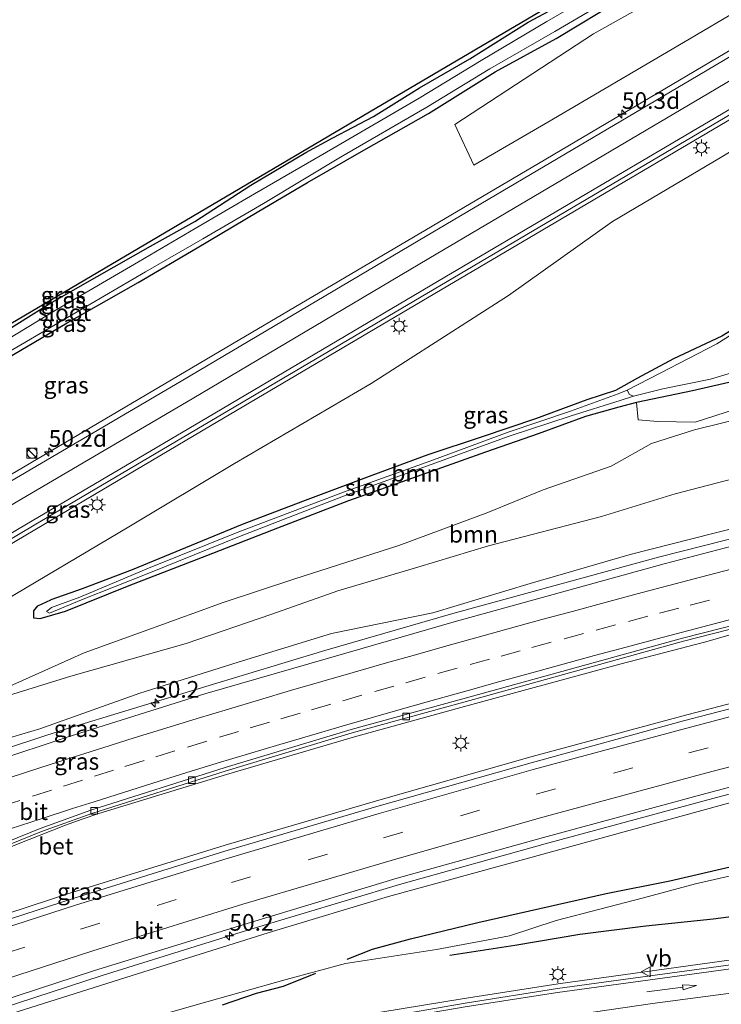
# Model space of a CAD drawing. Units: metres. Extents: x 129992 to 140008, y 437500 to 443752.
# Drawn here: x 130122 to 130227, y 440718 to 440866 of the extents above; entities that cross this region are included whole.
import ezdxf
from ezdxf.enums import TextEntityAlignment as Align

# ---------------------------------------------------------------- set-up
doc = ezdxf.new("R2010")
doc.units = ezdxf.units.M
doc.linetypes.add('VW-3-9_STREEP', pattern=[12, 3, -9])
doc.layers.get('0').update_dxf_attribs({"lineweight": 25})
for name, color, linetype, lineweight in [('B-ME-AM-KILOMETR-S-B1', 7, 'Continuous', 18), ('B-ME-BV-GELEIDECONSTRUCTIE-GELEIDERAIL-L-B1', 213, 'BV-GELEIDERAIL', 18), ('B-ME-GR-BOOM-GV-B6', 93, 'Continuous', 18), ('B-ME-GW-KRUINLIJN-L-B1', 93, 'Continuous', 18), ('B-ME-GW-TEENLIJN-L-B1', 93, 'Continuous', 18), ('B-ME-IE-GRASLAND-GV-B6', 93, 'Continuous', 18), ('B-ME-IE-INRICHTINGSELEMENT-S-B1', 253, 'Continuous', 18), ('B-ME-IE-MEUBILAIR_WEGMEUBILAIR-LICHTMAST-S-B1', 8, 'Continuous', 18), ('B-ME-OG-WATER-GV-B6', 153, 'Continuous', 18), ('B-ME-VH-VERH_SOORT-BETON-OVERIG-GV-B6', 8, 'IE-TERREINAFSCHEIDING-NATUURLIJK-HOUTWAL', 18), ('B-ME-VH-VERH_SOORT-BITUMEN-GV-B6', 8, 'IE-TERREINAFSCHEIDING-NATUURLIJK-HOUTWAL', 18), ('B-ME-VV-KOLK-S-B1', 8, 'Continuous', 18), ('B-ME-VW-MARKERING-39STREEP-015-L-B1', 255, 'VW-3-9_STREEP', 18), ('B-ME-VW-MARKERING-PIJLRD750-S-B1', 7, 'Continuous', 18), ('B-ME-VW-MARKERING-STREEP-015-L-B1', 7, 'Continuous', 18), ('B-ME-VW-MEUBILAIR_WEGMEUBILAIR-VERKEERSBORD-S-B1', 8, 'Continuous', 18)]:
    doc.layers.add(name, color=color, linetype=linetype, lineweight=lineweight)
for name, color, linetype in [('B-ME-GR-BOMENRIJ-L-B1', 10, 'Continuous'), ('B-ME-GW-INSTEEKWATERGANG-L-B1', 10, 'Continuous'), ('B-ME-KG-KADASTRAAL-OPNAMEDTMGRENS-L-B1', 10, 'Continuous')]:
    doc.layers.add(name, color=color, linetype=linetype)
doc.styles.add('NLCS-ISO', font='NLCS-ISO.TTF')
doc.linetypes.add('BV-GELEIDERAIL', pattern='A,10,-3,[108,NLCS.SHX,S=1,R=0,X=0,Y=0],-3', length=16)
doc.linetypes.add('IE-TERREINAFSCHEIDING-NATUURLIJK-HOUTWAL', pattern='A,7,-1.5,[67,NLCS.SHX,S=0.75,R=45,X=0,Y=0],-1.5,7,-1.5,[70,NLCS.SHX,S=0.75,R=0,X=0,Y=0],-1.5', length=20)

# ---------------------------------------------------------------- blocks, each defined once
blk = doc.blocks.new('hecto')
for p, q in [((0, 0.625), (-0.625, 0)), ((0, -0.625), (0, 0.625)), ((-0.625, 0), (0.625, 0)), ((0.625, 0), (0, -0.625))]:
    blk.add_line(p, q)
blk = doc.blocks.new('pijl')
for p, q in [((0, 0, 0.1), (5.45, 0, 0.1)), ((7.5, 0, 0.1), (5.45, 0.375, 0.1)), ((5.45, 0.375, 0.1), (5.45, -0.375, 0.1)), ((5.45, -0.375, 0.1), (7.5, 0, 0.1))]:
    blk.add_line(p, q)
blk = doc.blocks.new('kast')
blk.add_line((-0.75, -0.75), (0.75, 0.75))
blk.add_lwpolyline([(-0.75, 0.75), (0.75, 0.75), (0.75, -0.75), (-0.75, -0.75)], close=True)
blk = doc.blocks.new('dtb')
blk.add_circle((0, 0), 0.75)
blk = doc.blocks.new('lantaarnpaal')
for p, q in [((-0.75, 0), (-1.25, 0)), ((-0.88, 0.88), (-0.53, 0.53)), ((0, 0.75), (0, 1.25)), ((0.53, 0.53), (0.88, 0.88)), ((0.75, 0), (1.25, 0)), ((-0.53, -0.53), (-0.88, -0.88)), ((0, -0.75), (0, -1.25)), ((0.53, -0.53), (0.88, -0.88))]:
    blk.add_line(p, q)
blk.add_circle((0, 0), 0.75)
blk = doc.blocks.new('kolk')
blk.add_lwpolyline([(-0.5, -0.5), (0.5, -0.5), (0.5, 0.5), (-0.5, 0.5)], close=True)
blk = doc.blocks.new('verkeersbord')
for p, q in [((0, 0.75), (-0.75, -0.625)), ((0.75, -0.625), (0, 0.75)), ((-0.75, -0.625), (0.75, -0.625))]:
    blk.add_line(p, q)

msp = doc.modelspace()

# ---------------------------------------------------------------- linework, layer by layer
at = {"layer": 'B-ME-BV-GELEIDECONSTRUCTIE-GELEIDERAIL-L-B1'}
for points in [[(130000, 440727.8, 3.154), (130030.769, 440745.029, 2.862), (130057.233, 440760.46, 2.423), (130087.054, 440778.083, 2.049), (130120.242, 440797.679, 1.805), (130153.536, 440817.352, 1.785), (130199.396, 440844.439, 1.73), (130246.364, 440872.231, 1.733), (130257.104, 440878.652, 1.728)], [(130000, 440717.267, 3.407), (130001.199, 440717.918, 3.408), (130022.773, 440730.104, 3.246), (130058.518, 440750.832, 2.706), (130081.468, 440764.321, 2.334), (130123.89, 440789.431, 2.063), (130150.237, 440805.041, 1.97), (130185.822, 440826.056, 1.961), (130229.429, 440851.766, 1.926), (130257.496, 440868.363, 1.962)], [(130000, 440713.172, 3.899), (130014.066, 440718.968, 4.032), (130039.654, 440728.972, 4.332), (130057.173, 440735.452, 4.509), (130083.489, 440744.716, 4.863), (130106.318, 440752.259, 5.283), (130127.809, 440759.344, 5.52), (130149.505, 440765.923, 5.85), (130167.361, 440771.354, 6.094), (130186.569, 440776.877, 6.465), (130217.411, 440785.363, 6.903), (130240.638, 440791.272, 7.144), (130260.245, 440796.078, 7.212)], [(130000, 440695.25, 3.621), (130019.216, 440702.924, 3.793), (130045.317, 440712.949, 4.114), (130065.371, 440720.194, 4.354), (130081.754, 440725.784, 4.491), (130085.473, 440727.184, 4.479), (130087.964, 440728.13, 4.534), (130091.64, 440729.712, 4.608), (130107.527, 440736.639, 4.893), (130121.122, 440742.224, 5.116), (130128.483, 440745.131, 5.247), (130130.978, 440746.004, 5.271), (130133.472, 440746.877, 5.332), (130152.63, 440752.729, 5.659), (130171.798, 440758.36, 6.009), (130187.208, 440762.627, 6.207), (130211.614, 440769.281, 6.555), (130224.494, 440772.636, 6.751), (130233.482, 440775.244, 6.955), (130243.749, 440777.942, 7.102), (130260.779, 440782.055, 7.249)], [(130000, 440688.707, 3.669), (130016.705, 440695.309, 3.868), (130050.365, 440707.883, 4.294), (130072.808, 440716.177, 4.42), (130076.637, 440717.582, 4.438), (130106.663, 440727.586, 4.9), (130129.44, 440735.044, 5.235), (130152.402, 440742.144, 5.637), (130175.459, 440748.895, 5.949), (130198.485, 440755.447, 6.385), (130221.672, 440761.667, 6.723), (130244.912, 440767.756, 6.972), (130261.17, 440771.764, 7.104)], [(130010.793, 440678.612, 3.415), (130015.942, 440680.915, 3.444), (130029.618, 440686.32, 3.553), (130056.997, 440696.471, 3.936), (130078.405, 440703.808, 4.096), (130111.128, 440715.097, 4.507), (130133.96, 440722.567, 4.864), (130155.611, 440729.328, 5.191), (130178.578, 440736.216, 5.53), (130200.403, 440742.324, 5.958), (130226.116, 440749.289, 6.238), (130247.993, 440755.033, 6.601), (130261.685, 440758.238, 6.718)], [(130011.492, 440676.77, 3.267), (130013.413, 440677.326, 3.042), (130029.995, 440682.521, 2.908), (130045.278, 440687.121, 2.809), (130061.631, 440691.537, 2.79), (130078.4, 440696.013, 2.59), (130099.072, 440701.153, 2.436), (130117.267, 440705.461, 2.277), (130142.024, 440710.736, 2.08), (130159.012, 440714.077, 1.972), (130176.087, 440717.092, 1.911), (130187.96, 440719.086, 1.879), (130202.353, 440721.33, 1.836), (130230.139, 440725.19, 1.72), (130251.344, 440727.642, 1.737), (130262.803, 440728.848, 1.707)]]:
    msp.add_polyline3d(points, dxfattribs=at)
at = {"layer": 'B-ME-GR-BOMENRIJ-L-B1'}
for points in [[(130170.711, 440725.039, 1.915), (130174.501, 440726.515, 1.959), (130180.194, 440728.07, 2.127), (130190.324, 440730.542, 2.151), (130199.627, 440732.613, 1.93), (130209.581, 440734.894, 1.774), (130219.111, 440736.79, 1.684), (130229.646, 440739.205, 1.639), (130239.021, 440741.316, 1.572), (130248.247, 440743.457, 1.758), (130254.211, 440744.693, 1.966), (130262.136, 440746.377, 1.983)], [(130186.125, 440725.638, 1.407), (130195.857, 440727.103, 1.243), (130205.617, 440728.752, 1.171), (130215.504, 440730.004, 1.129), (130225.617, 440731.081, 1.096), (130240.172, 440732.965, 0.949), (130250.137, 440734.11, 0.922), (130262.576, 440734.807, 0.908)], [(130151.997, 440718.179, 1.591), (130157.134, 440719.894, 1.551), (130161.16, 440720.977, 1.618), (130166.03, 440722.938, 1.735)]]:
    msp.add_polyline3d(points, dxfattribs=at)
at = {"layer": 'B-ME-GR-BOOM-GV-B6'}
for points in [[(130256.908, 440883.807, 0.407), (130241.768, 440874.785, 0.356), (130221.184, 440862.603, 0.474), (130200.811, 440850.614, 0.572), (130189.708, 440844.179, 0.479), (130186.889, 440850.297, 0.377), (130207.672, 440863.88, 0.322), (130248.964, 440887.037, 0.396), (130256.605, 440891.771, 0.342), (130256.908, 440883.807, 0.407)], [(130117.606, 440777.831, 1.156), (130138.226, 440790.05, 1.162), (130153.83, 440799.386, 1.127), (130174.31, 440811.416, 1.079), (130194.925, 440824.625, 1.145), (130210.53, 440835.721, 1.171), (130226.926, 440845.419, 1.123)], [(130226.894, 440818.499, 0.07), (130219.664, 440815.084, 0.095), (130214.283, 440812.185, 0.2), (130210.947, 440810.36, 0.248), (130206.64, 440808.972, 0.26), (130198.947, 440806.124, 0.308), (130190.954, 440803.411, 0.302), (130182.815, 440800.691, 0.581), (130174.434, 440797.595, 0.653), (130163.996, 440793.717, 0.683), (130154.97, 440790.264, 0.781), (130147.327, 440787.089, 0.766), (130138.493, 440783.424, 0.794), (130130.982, 440780.583, 0.935), (130126.282, 440778.959, 1.076), (130124.303, 440778.034, 1.07), (130123.747, 440777.278, 1.039), (130123.718, 440776.213, 0.959), (130124.604, 440776.066, 0.967), (130128.444, 440777.215, 0.968), (130137.969, 440781.018, 0.919), (130149.628, 440785.533, 0.775), (130160.275, 440789.676, 0.742), (130170.923, 440793.82, 0.611), (130180.502, 440797.185, 0.559), (130191.453, 440801.084, 0.494), (130199.37, 440803.868, 0.457), (130206.488, 440806.436, 0.422), (130211.454, 440807.851, 0.433), (130214.103, 440808.547, 0.442), (130214.343, 440805.972, 0.663), (130217.307, 440805.697, 0.885), (130222.904, 440805.618, 0.909), (130235.178, 440809.533, 0.909)], [(130119.12, 440765.513, 1.683), (130131.252, 440771.001, 1.474), (130141.37, 440774.645, 1.33), (130152.138, 440778.537, 1.266), (130162.702, 440782.053, 1.215), (130178.446, 440787.104, 1.087), (130191.811, 440792.056, 0.966), (130200.106, 440795.442, 0.877), (130210.308, 440799.021, 0.922), (130216.365, 440802.425, 0.752), (130222.81, 440804.451, 0.892), (130231.122, 440806.517, 0.865), (130240.627, 440809.037, 0.947), (130252.126, 440812.078, 0.991), (130259.545, 440814.475, 0.994), (130259.899, 440805.182, 3.358)], [(130259.545, 440814.475, 0.994), (130252.126, 440812.078, 0.991), (130240.627, 440809.037, 0.947), (130231.122, 440806.517, 0.865), (130222.81, 440804.451, 0.892), (130216.365, 440802.425, 0.752), (130210.308, 440799.021, 0.922), (130200.106, 440795.442, 0.877), (130191.811, 440792.056, 0.966), (130178.446, 440787.104, 1.087), (130162.702, 440782.053, 1.215), (130152.138, 440778.537, 1.266), (130141.37, 440774.645, 1.33), (130131.252, 440771.001, 1.474), (130119.12, 440765.513, 1.683)], [(130259.899, 440805.182, 3.358), (130249.904, 440802.631, 3.403), (130219.933, 440794.866, 2.892), (130208.889, 440791.44, 2.844), (130191.908, 440787.036, 2.616), (130181.294, 440783.847, 2.53), (130169.34, 440780.273, 2.371), (130159.399, 440776.783, 2.524), (130146.561, 440772.403, 2.358), (130129.27, 440767.508, 2.25), (130117.754, 440763.953, 1.93)]]:
    msp.add_polyline3d(points, dxfattribs=at)
at = {"layer": 'B-ME-GW-INSTEEKWATERGANG-L-B1'}
for points in [[(130000, 440744.333, 0.143), (130004.659, 440747.092, 0.145), (130019.003, 440755.85, 0.051), (130031.201, 440763.308, 0.031), (130047.877, 440772.431, 0.066), (130059.976, 440779.629, 0.084), (130071.197, 440786.755, -0.048), (130081.309, 440793.211, -0.054), (130093.241, 440800.292, -0.069), (130107.733, 440808.75, -0.113), (130119.836, 440815.239, -0.047), (130128.712, 440820.532, 0.033), (130139.367, 440826.57, 0.103), (130148.222, 440831.788, 0.096), (130157.207, 440837.122, 0.108), (130164.785, 440841.591, 0.096), (130173.228, 440846.426, 0.115), (130182.915, 440851.935, 0.169), (130192.914, 440858.166, 0.135), (130202.058, 440863.201, 0.217), (130212.017, 440869.211, 0.181), (130224.897, 440877.028, 0.133), (130246.585, 440889.694, 0.057), (130256.467, 440895.405, 0.105)], [(130118.342, 440818.537, 0.196), (130126.123, 440823.417, 0.217), (130133.217, 440827.463, 0.244), (130141.244, 440832.024, 0.204), (130147.887, 440835.733, 0.274), (130156.245, 440841.163, 0.199), (130164.539, 440846.052, 0.238), (130168.579, 440848.273, 0.214), (130174.644, 440851.494, 0.205), (130181.545, 440855.763, 0.315), (130189.14, 440860.135, 0.268), (130197.874, 440865.617, 0.268), (130206.195, 440870.154, 0.303)], [(130258.677, 440837.304, 0.203), (130248.391, 440831.672, 0.206), (130245.688, 440830.533, 0.206), (130242.255, 440829.292, 0.161), (130238.46, 440826.164, 0.103), (130234.584, 440823.217, 0.091), (130226.894, 440818.499, 0.07), (130219.664, 440815.084, 0.095), (130214.283, 440812.185, 0.2), (130210.947, 440810.36, 0.248), (130206.64, 440808.972, 0.26), (130198.947, 440806.124, 0.308), (130190.954, 440803.411, 0.302), (130182.815, 440800.691, 0.581), (130174.434, 440797.595, 0.653), (130163.996, 440793.717, 0.683), (130154.97, 440790.264, 0.781), (130147.327, 440787.089, 0.766), (130138.493, 440783.424, 0.794), (130130.982, 440780.583, 0.935), (130126.282, 440778.959, 1.076)], [(130259.294, 440821.073, 0.517), (130253.379, 440819.225, 0.661), (130242.809, 440815.855, 0.703), (130232.092, 440812.516, 0.622), (130222.537, 440810.325, 0.545), (130214.103, 440808.547, 0.442)], [(130214.103, 440808.547, 0.442), (130211.454, 440807.851, 0.433), (130206.488, 440806.436, 0.422), (130199.37, 440803.868, 0.457), (130191.453, 440801.084, 0.494), (130180.502, 440797.185, 0.559), (130170.923, 440793.82, 0.611), (130160.275, 440789.676, 0.742), (130149.628, 440785.533, 0.775), (130137.969, 440781.018, 0.919), (130128.444, 440777.215, 0.968), (130124.604, 440776.066, 0.967), (130123.718, 440776.213, 0.959), (130123.747, 440777.278, 1.039), (130124.303, 440778.034, 1.07), (130126.282, 440778.959, 1.076)]]:
    msp.add_polyline3d(points, dxfattribs=at)
at = {"layer": 'B-ME-GW-KRUINLIJN-L-B1'}
for points in [[(130112.426, 440755.977, 4.429), (130124.636, 440759.561, 4.648), (130139.633, 440764.947, 4.816), (130154.368, 440769.589, 5.014), (130168.383, 440773.871, 5.216), (130183.584, 440776.992, 5.548), (130198.144, 440781.407, 5.8), (130213.148, 440785.73, 5.917), (130225.56, 440788.882, 6.064), (130238.737, 440792.176, 6.233), (130249.776, 440794.832, 6.346), (130260.198, 440797.316, 6.346)], [(130000, 440674.422, 2.507), (130004.184, 440676.139, 2.571), (130010.793, 440678.612, 2.605), (130028.67, 440685.29, 2.701), (130035.072, 440687.461, 2.866), (130051.022, 440692.85, 3.144), (130065.238, 440697.618, 3.18), (130082.696, 440703.802, 3.409), (130100.916, 440710.165, 3.504), (130120.261, 440716.831, 3.819), (130138.471, 440722.569, 4.015), (130159.687, 440729.202, 4.422), (130176.928, 440734.424, 4.744), (130197.925, 440740.168, 5.116), (130217.142, 440745.472, 5.371), (130240.494, 440751.9, 5.694), (130253.716, 440754.976, 5.806), (130261.74, 440756.776, 5.941)]]:
    msp.add_polyline3d(points, dxfattribs=at)
at = {"layer": 'B-ME-GW-TEENLIJN-L-B1'}
for points in [[(130259.545, 440814.475, 0.994), (130252.126, 440812.078, 0.991), (130240.627, 440809.037, 0.947), (130231.122, 440806.517, 0.865), (130222.81, 440804.451, 0.892), (130216.365, 440802.425, 0.752), (130210.308, 440799.021, 0.922), (130200.106, 440795.442, 0.877), (130191.811, 440792.056, 0.966), (130178.446, 440787.104, 1.087), (130162.702, 440782.053, 1.215), (130152.138, 440778.537, 1.266), (130141.37, 440774.645, 1.33), (130131.252, 440771.001, 1.474), (130119.12, 440765.513, 1.683), (130106.494, 440760.444, 2.004)], [(130000, 440672.866, 2.374), (130011.492, 440676.77, 2.421), (130029.683, 440682.74, 2.244), (130053.803, 440690.996, 2.179), (130066.257, 440694.921, 2.071), (130085.176, 440700.359, 1.834), (130102, 440705.014, 1.824), (130119.764, 440710.001, 1.69), (130132.701, 440713.761, 1.599), (130148.068, 440718.173, 1.525), (130161.554, 440721.956, 1.594), (130170.476, 440724.378, 1.618), (130184.141, 440726.482, 1.551), (130195.059, 440728.51, 1.359), (130202.079, 440730.816, 1.33), (130215.177, 440734.217, 1.359), (130222.939, 440736.298, 1.125), (130229.333, 440737.772, 1.206), (130239.866, 440739.343, 1.137), (130247.482, 440740.537, 1.14), (130254.378, 440741.372, 1.054), (130258.945, 440743.578, 1.183), (130262.205, 440744.556, 1.336)]]:
    msp.add_polyline3d(points, dxfattribs=at)
at = {"layer": 'B-ME-IE-GRASLAND-GV-B6'}
for points in [[(130248.964, 440887.037, 0.396), (130207.672, 440863.88, 0.322), (130186.889, 440850.297, 0.377), (130189.708, 440844.179, 0.479), (130200.811, 440850.614, 0.572), (130221.184, 440862.603, 0.474), (130241.768, 440874.785, 0.356)], [(130257.139, 440877.734, 0.944), (130224.449, 440858.295, 0.979), (130181.346, 440832.826, 0.967), (130145.835, 440811.777, 1.022), (130119.448, 440796.24, 1.036)], [(130215.671, 440874.429, -0.53), (130200.66, 440865.743, -0.53), (130190.819, 440859.867, -0.53), (130181.501, 440854.22, -0.53), (130168.59, 440846.683, -0.53), (130156.796, 440839.87, -0.53), (130147.928, 440834.652, -0.53), (130139.444, 440829.644, -0.53), (130127.171, 440822.512, -0.53), (130118.464, 440817.263, -0.53), (130106.826, 440810.463, -0.53), (130092.038, 440801.797, -0.53), (130080.413, 440794.874, -0.53), (130069.835, 440788.524, -0.53), (130058.148, 440781.732, -0.53), (130047.201, 440775.363, -0.53), (130030.153, 440765.455, -0.53), (130017.511, 440757.807, -0.53), (130001.36, 440748.4, -0.53), (130000, 440747.587, -0.53)], [(130000, 440744.333, 0.143), (130000, 440745.302, -0.53), (130002.67, 440746.877, -0.53), (130018.733, 440756.635, -0.53), (130031.569, 440764.328, -0.53), (130048.179, 440773.876, -0.53), (130059.203, 440780.443, -0.53), (130071.055, 440787.386, -0.53), (130081.15, 440793.682, -0.53), (130093.006, 440800.516, -0.53), (130107.902, 440809.247, -0.53), (130119.701, 440815.993, -0.53), (130128.163, 440820.963, -0.53), (130140.482, 440828.146, -0.53), (130149.055, 440833.096, -0.53), (130158.174, 440838.435, -0.53), (130169.721, 440845.366, -0.53), (130182.65, 440852.891, -0.53), (130192.132, 440858.612, -0.53), (130201.863, 440864.234, -0.53), (130216.733, 440872.989, -0.53)], [(130000, 440748.683, 0.194), (130000, 440749.799, 0.26), (130035.746, 440770.784, 0.218), (130075.02, 440793.84, 0.171), (130097.017, 440806.753, 0.231), (130117.18, 440818.59, 0.206), (130147.467, 440836.461, 0.252), (130174.081, 440852.165, 0.238), (130205.687, 440870.814, 0.366)], [(130206.195, 440870.154, 0.303), (130197.874, 440865.617, 0.268), (130189.14, 440860.135, 0.268), (130181.545, 440855.763, 0.315), (130174.644, 440851.494, 0.205), (130168.579, 440848.273, 0.214), (130164.539, 440846.052, 0.238), (130156.245, 440841.163, 0.199), (130147.887, 440835.733, 0.274), (130141.244, 440832.024, 0.204), (130133.217, 440827.463, 0.244), (130126.123, 440823.417, 0.217), (130118.342, 440818.537, 0.196)], [(130118.342, 440818.537, 0.196), (130126.123, 440823.417, 0.217), (130133.217, 440827.463, 0.244), (130141.244, 440832.024, 0.204), (130147.887, 440835.733, 0.274), (130156.245, 440841.163, 0.199), (130164.539, 440846.052, 0.238), (130168.579, 440848.273, 0.214), (130174.644, 440851.494, 0.205), (130181.545, 440855.763, 0.315), (130189.14, 440860.135, 0.268), (130197.874, 440865.617, 0.268), (130206.195, 440870.154, 0.303)], [(130000, 440744.333, 0.143), (130004.659, 440747.092, 0.145), (130019.003, 440755.85, 0.051), (130031.201, 440763.308, 0.031), (130047.877, 440772.431, 0.066), (130059.976, 440779.629, 0.084), (130071.197, 440786.755, -0.048), (130081.309, 440793.211, -0.054), (130093.241, 440800.292, -0.069), (130107.733, 440808.75, -0.113), (130119.836, 440815.239, -0.047), (130128.712, 440820.532, 0.033), (130139.367, 440826.57, 0.103), (130148.222, 440831.788, 0.096), (130157.207, 440837.122, 0.108), (130164.785, 440841.591, 0.096), (130173.228, 440846.426, 0.115), (130182.915, 440851.935, 0.169), (130192.914, 440858.166, 0.135), (130202.058, 440863.201, 0.217), (130212.017, 440869.211, 0.181)], [(130212.017, 440869.211, 0.181), (130202.058, 440863.201, 0.217), (130192.914, 440858.166, 0.135), (130182.915, 440851.935, 0.169), (130173.228, 440846.426, 0.115), (130164.785, 440841.591, 0.096), (130157.207, 440837.122, 0.108), (130148.222, 440831.788, 0.096), (130139.367, 440826.57, 0.103), (130128.712, 440820.532, 0.033), (130119.836, 440815.239, -0.047), (130107.733, 440808.75, -0.113), (130093.241, 440800.292, -0.069), (130081.309, 440793.211, -0.054), (130071.197, 440786.755, -0.048), (130059.976, 440779.629, 0.084), (130047.877, 440772.431, 0.066), (130031.201, 440763.308, 0.031), (130019.003, 440755.85, 0.051), (130004.659, 440747.092, 0.145), (130000, 440744.333, 0.143)], [(130101.972, 440777.182, 1.327), (130123.77, 440790.147, 1.243), (130150.119, 440805.72, 1.177), (130185.706, 440826.698, 1.201), (130229.346, 440852.482, 1.148), (130257.471, 440869.012, 1.141), (130257.663, 440863.96, 1.118), (130241.273, 440854.115, 1.162), (130226.926, 440845.419, 1.123), (130210.53, 440835.721, 1.171), (130194.925, 440824.625, 1.145), (130174.31, 440811.416, 1.079), (130153.83, 440799.386, 1.127), (130138.226, 440790.05, 1.162), (130117.606, 440777.831, 1.156)], [(130233.228, 440821.831, -0.413), (130226.152, 440817.358, -0.413), (130217.641, 440812.973, -0.413), (130212.724, 440810.387, -0.413), (130211.352, 440809.853, -0.138), (130204.235, 440807.249, -0.047), (130194.866, 440804.112, -0.065), (130183.273, 440799.783, -0.029), (130170.154, 440795.098, 0.097), (130154.448, 440789.133, 0.3), (130140.92, 440783.697, 0.31), (130130.647, 440779.349, 0.466), (130126.383, 440777.816, 0.595), (130125.602, 440777.197, 0.613), (130126.088, 440776.961, 0.633), (130130.848, 440778.917, 0.438), (130140.986, 440782.966, 0.31), (130154.55, 440788.44, 0.3), (130170.178, 440794.512, 0.097), (130183.331, 440799.272, -0.029), (130195.002, 440803.495, -0.065), (130204.301, 440806.555, -0.047), (130211.687, 440808.84, -0.138), (130213.677, 440809.509, -0.413), (130218.069, 440810.607, -0.413), (130225.234, 440812.04, -0.413), (130231.68, 440814.029, -0.413)], [(130259.545, 440814.475, 0.994), (130251.249, 440813.265, 1.064), (130246.018, 440812.317, 1.102), (130235.178, 440809.533, 0.909), (130222.904, 440805.618, 0.909), (130217.307, 440805.697, 0.885), (130214.343, 440805.972, 0.663), (130214.103, 440808.547, 0.442), (130222.537, 440810.325, 0.545), (130232.092, 440812.516, 0.622), (130242.809, 440815.855, 0.703), (130253.379, 440819.225, 0.661), (130259.294, 440821.073, 0.517), (130259.545, 440814.475, 0.994)], [(130232.092, 440812.516, 0.622), (130222.537, 440810.325, 0.545), (130214.103, 440808.547, 0.442), (130211.454, 440807.851, 0.433), (130206.488, 440806.436, 0.422), (130199.37, 440803.868, 0.457), (130191.453, 440801.084, 0.494), (130180.502, 440797.185, 0.559), (130170.923, 440793.82, 0.611), (130160.275, 440789.676, 0.742), (130149.628, 440785.533, 0.775), (130137.969, 440781.018, 0.919), (130128.444, 440777.215, 0.968), (130124.604, 440776.066, 0.967), (130123.718, 440776.213, 0.959), (130123.747, 440777.278, 1.039), (130124.303, 440778.034, 1.07), (130126.282, 440778.959, 1.076), (130130.982, 440780.583, 0.935), (130138.493, 440783.424, 0.794), (130147.327, 440787.089, 0.766), (130154.97, 440790.264, 0.781), (130163.996, 440793.717, 0.683), (130174.434, 440797.595, 0.653), (130182.815, 440800.691, 0.581), (130190.954, 440803.411, 0.302), (130198.947, 440806.124, 0.308), (130206.64, 440808.972, 0.26), (130210.947, 440810.36, 0.248), (130214.283, 440812.185, 0.2), (130219.664, 440815.084, 0.095), (130226.894, 440818.499, 0.07)], [(130117.754, 440763.953, 1.93), (130129.27, 440767.508, 2.25), (130146.561, 440772.403, 2.358), (130159.399, 440776.783, 2.524), (130169.34, 440780.273, 2.371), (130181.294, 440783.847, 2.53), (130191.908, 440787.036, 2.616), (130208.889, 440791.44, 2.844), (130219.933, 440794.866, 2.892), (130249.904, 440802.631, 3.403), (130259.899, 440805.182, 3.358), (130260.198, 440797.316, 6.346), (130249.776, 440794.832, 6.346), (130238.737, 440792.176, 6.233), (130225.56, 440788.882, 6.064), (130213.148, 440785.73, 5.917), (130198.144, 440781.407, 5.8), (130183.584, 440776.992, 5.548), (130168.383, 440773.871, 5.216), (130154.368, 440769.589, 5.014), (130139.633, 440764.947, 4.816), (130124.636, 440759.561, 4.648), (130112.426, 440755.977, 4.429)], [(130112.426, 440755.977, 4.429), (130124.636, 440759.561, 4.648), (130139.633, 440764.947, 4.816), (130154.368, 440769.589, 5.014), (130168.383, 440773.871, 5.216), (130183.584, 440776.992, 5.548), (130198.144, 440781.407, 5.8), (130213.148, 440785.73, 5.917), (130225.56, 440788.882, 6.064), (130238.737, 440792.176, 6.233), (130249.776, 440794.832, 6.346), (130260.198, 440797.316, 6.346), (130260.287, 440794.973, 6.473), (130241.262, 440790.337, 6.43), (130218.258, 440784.364, 6.208), (130186.75, 440775.619, 5.77), (130172.76, 440771.595, 5.498), (130149.385, 440764.836, 5.113), (130128.858, 440758.378, 4.783), (130106.501, 440750.965, 4.439)], [(130111.262, 440738.658, 4.129), (130124.849, 440744.165, 4.384), (130132.419, 440746.892, 4.493), (130152.569, 440753.294, 4.826), (130171.468, 440758.985, 5.171), (130189.666, 440763.989, 5.482), (130221.156, 440772.721, 5.977), (130244.447, 440778.668, 6.263), (130260.757, 440782.613, 6.419), (130261.199, 440771.011, 6.374), (130244.249, 440766.778, 6.183), (130221.171, 440760.802, 5.84), (130198.327, 440754.505, 5.483), (130175.164, 440747.938, 5.117), (130152.375, 440741.204, 4.773), (130129.781, 440734.184, 4.407), (130107.235, 440726.872, 4.094)], [(130110.165, 440715.912, 3.825), (130132.672, 440723.258, 4.184), (130155.197, 440730.236, 4.482), (130178.237, 440737.162, 4.842), (130200.189, 440743.273, 5.22), (130224.518, 440749.901, 5.579), (130246.83, 440755.773, 5.901), (130261.644, 440759.299, 6.092), (130261.74, 440756.776, 5.941), (130253.716, 440754.976, 5.806), (130240.494, 440751.9, 5.694), (130217.142, 440745.472, 5.371), (130197.925, 440740.168, 5.116), (130176.928, 440734.424, 4.744), (130159.687, 440729.202, 4.422), (130138.471, 440722.569, 4.015), (130120.261, 440716.831, 3.819)], [(130120.261, 440716.831, 3.819), (130138.471, 440722.569, 4.015), (130159.687, 440729.202, 4.422), (130176.928, 440734.424, 4.744), (130197.925, 440740.168, 5.116), (130217.142, 440745.472, 5.371), (130240.494, 440751.9, 5.694), (130253.716, 440754.976, 5.806), (130261.74, 440756.776, 5.941), (130262.136, 440746.377, 1.983), (130262.205, 440744.556, 1.336), (130258.945, 440743.578, 1.183), (130254.378, 440741.372, 1.054), (130247.482, 440740.537, 1.14), (130239.866, 440739.343, 1.137), (130229.333, 440737.772, 1.206), (130222.939, 440736.298, 1.125), (130215.177, 440734.217, 1.359), (130202.079, 440730.816, 1.33), (130195.059, 440728.51, 1.359), (130184.141, 440726.482, 1.551), (130170.476, 440724.378, 1.618), (130161.554, 440721.956, 1.594), (130148.068, 440718.173, 1.525)], [(130148.068, 440718.173, 1.525), (130161.554, 440721.956, 1.594), (130170.476, 440724.378, 1.618), (130184.141, 440726.482, 1.551), (130195.059, 440728.51, 1.359), (130202.079, 440730.816, 1.33), (130215.177, 440734.217, 1.359), (130222.939, 440736.298, 1.125), (130229.333, 440737.772, 1.206)], [(130229.703, 440724.39, 0.97), (130202.244, 440720.617, 1.068), (130188.4, 440718.395, 1.133), (130169.757, 440715.169, 1.211)]]:
    msp.add_polyline3d(points, dxfattribs=at)
at = {"layer": 'B-ME-KG-KADASTRAAL-OPNAMEDTMGRENS-L-B1'}
msp.add_polyline3d([(130000, 440749.799, 0.26), (130035.746, 440770.784, 0.218), (130075.02, 440793.84, 0.171), (130097.017, 440806.753, 0.231), (130117.18, 440818.59, 0.206), (130147.467, 440836.461, 0.252), (130174.081, 440852.165, 0.238), (130205.687, 440870.814, 0.366), (130233.23, 440887.067, 0.4), (130256.267, 440900.66, 0.373)], dxfattribs=at)
at = {"layer": 'B-ME-OG-WATER-GV-B6'}
for points in [[(130000, 440745.302, -0.53), (130000, 440747.587, -0.53), (130001.36, 440748.4, -0.53), (130017.511, 440757.807, -0.53), (130030.153, 440765.455, -0.53), (130047.201, 440775.363, -0.53), (130058.148, 440781.732, -0.53), (130069.835, 440788.524, -0.53), (130080.413, 440794.874, -0.53), (130092.038, 440801.797, -0.53), (130106.826, 440810.463, -0.53), (130118.464, 440817.263, -0.53), (130127.171, 440822.512, -0.53), (130139.444, 440829.644, -0.53), (130147.928, 440834.652, -0.53), (130156.796, 440839.87, -0.53), (130168.59, 440846.683, -0.53), (130181.501, 440854.22, -0.53), (130190.819, 440859.867, -0.53), (130200.66, 440865.743, -0.53), (130215.671, 440874.429, -0.53)], [(130216.733, 440872.989, -0.53), (130201.863, 440864.234, -0.53), (130192.132, 440858.612, -0.53), (130182.65, 440852.891, -0.53), (130169.721, 440845.366, -0.53), (130158.174, 440838.435, -0.53), (130149.055, 440833.096, -0.53), (130140.482, 440828.146, -0.53), (130128.163, 440820.963, -0.53), (130119.701, 440815.993, -0.53), (130107.902, 440809.247, -0.53), (130093.006, 440800.516, -0.53), (130081.15, 440793.682, -0.53), (130071.055, 440787.386, -0.53), (130059.203, 440780.443, -0.53), (130048.179, 440773.876, -0.53), (130031.569, 440764.328, -0.53), (130018.733, 440756.635, -0.53), (130002.67, 440746.877, -0.53), (130000, 440745.302, -0.53)], [(130231.68, 440814.029, -0.413), (130225.234, 440812.04, -0.413), (130218.069, 440810.607, -0.413), (130213.677, 440809.509, -0.413), (130213.044, 440809.74, -0.413), (130212.724, 440810.387, -0.413), (130217.641, 440812.973, -0.413), (130226.152, 440817.358, -0.413), (130233.228, 440821.831, -0.413)], [(130212.724, 440810.387, -0.413), (130213.044, 440809.74, -0.413), (130213.677, 440809.509, -0.413), (130211.687, 440808.84, -0.138), (130204.301, 440806.555, -0.047), (130195.002, 440803.495, -0.065), (130183.331, 440799.272, -0.029), (130170.178, 440794.512, 0.097), (130154.55, 440788.44, 0.3), (130140.986, 440782.966, 0.31), (130130.848, 440778.917, 0.438), (130126.088, 440776.961, 0.633), (130125.602, 440777.197, 0.613), (130126.383, 440777.816, 0.595), (130130.647, 440779.349, 0.466), (130140.92, 440783.697, 0.31), (130154.448, 440789.133, 0.3), (130170.154, 440795.098, 0.097), (130183.273, 440799.783, -0.029), (130194.866, 440804.112, -0.065), (130204.235, 440807.249, -0.047), (130211.352, 440809.853, -0.138), (130212.724, 440810.387, -0.413)]]:
    msp.add_polyline3d(points, dxfattribs=at)
at = {"layer": 'B-ME-VH-VERH_SOORT-BETON-OVERIG-GV-B6'}
msp.add_polyline3d([(130111.072, 440739.12, 4.129), (130124.67, 440744.632, 4.384), (130132.259, 440747.365, 4.493), (130152.421, 440753.771, 4.826), (130171.329, 440759.466, 5.171), (130189.533, 440764.471, 5.482), (130221.027, 440773.204, 5.977), (130236.1475, 440777.0648, 6.164), (130244.326, 440779.153, 6.263), (130260.738, 440783.131, 6.419), (130260.757, 440782.613, 6.419), (130244.447, 440778.668, 6.263), (130221.156, 440772.721, 5.977), (130189.666, 440763.989, 5.482), (130171.468, 440758.985, 5.171), (130152.569, 440753.294, 4.826), (130132.419, 440746.892, 4.493), (130124.849, 440744.165, 4.384), (130111.262, 440738.658, 4.129)], dxfattribs=at)
at = {"layer": 'B-ME-VH-VERH_SOORT-BITUMEN-GV-B6'}
for points in [[(130000, 440718.248, 2.612), (130000, 440726.915, 2.465), (130017.179, 440736.424, 2.305), (130037.563, 440748.12, 1.972), (130053.533, 440757.471, 1.723), (130075.955, 440770.461, 1.348), (130097.325, 440783.151, 1.13), (130119.448, 440796.24, 1.036), (130145.835, 440811.777, 1.022), (130181.346, 440832.826, 0.967), (130224.449, 440858.295, 0.979), (130257.139, 440877.734, 0.944)], [(130257.471, 440869.012, 1.141), (130229.346, 440852.482, 1.148), (130185.706, 440826.698, 1.201), (130150.119, 440805.72, 1.177), (130123.77, 440790.147, 1.243), (130101.972, 440777.182, 1.327), (130080.205, 440764.329, 1.541), (130058.481, 440751.33, 1.876), (130042.213, 440742.078, 2.146), (130021.83, 440730.345, 2.374), (130000.677, 440718.617, 2.609), (130000, 440718.248, 2.612)], [(130106.501, 440750.965, 4.439), (130128.858, 440758.378, 4.783), (130149.385, 440764.836, 5.113), (130172.76, 440771.595, 5.498), (130186.75, 440775.619, 5.77), (130218.258, 440784.364, 6.208), (130241.262, 440790.337, 6.43), (130260.287, 440794.973, 6.473), (130260.738, 440783.131, 6.419), (130244.326, 440779.153, 6.263), (130236.1475, 440777.0648, 6.164), (130221.027, 440773.204, 5.977), (130189.533, 440764.471, 5.482), (130171.329, 440759.466, 5.171), (130152.421, 440753.771, 4.826), (130132.259, 440747.365, 4.493), (130124.67, 440744.632, 4.384), (130111.072, 440739.12, 4.129)], [(130107.235, 440726.872, 4.094), (130129.781, 440734.184, 4.407), (130152.375, 440741.204, 4.773), (130175.164, 440747.938, 5.117), (130198.327, 440754.505, 5.483), (130221.171, 440760.802, 5.84), (130244.249, 440766.778, 6.183), (130261.199, 440771.011, 6.374), (130261.244, 440769.825, 6.374), (130261.387, 440766.067, 6.319), (130261.527, 440762.375, 6.131), (130261.644, 440759.299, 6.092), (130246.83, 440755.773, 5.901), (130224.518, 440749.901, 5.579), (130200.189, 440743.273, 5.22), (130178.237, 440737.162, 4.842), (130155.197, 440730.236, 4.482), (130132.672, 440723.258, 4.184), (130110.165, 440715.912, 3.825)], [(130117.16, 440704.711, 1.551), (130142.208, 440710.035, 1.334), (130159.348, 440713.236, 1.243), (130169.757, 440715.169, 1.211), (130188.4, 440718.395, 1.133), (130202.244, 440720.617, 1.068), (130229.703, 440724.39, 0.97), (130251.67, 440727.057, 0.963), (130262.828, 440728.186, 0.964), (130262.854, 440727.503, 0.964), (130262.994, 440723.82, 0.858), (130263.052, 440722.282, 0.799), (130256.342, 440721.382, 0.795), (130247.7, 440720.182, 0.792), (130232.51, 440717.685, 0.794), (130216.583, 440715.304, 0.813), (130203.312, 440713.399, 0.864), (130189.207, 440711.277, 0.919), (130170.816, 440708.171, 0.984), (130160.149, 440706.264, 1.036), (130143.454, 440702.935, 1.166), (130118.517, 440697.579, 1.401)]]:
    msp.add_polyline3d(points, dxfattribs=at)
at = {"layer": 'B-ME-VW-MARKERING-39STREEP-015-L-B1'}
for points in [[(130118.761, 440747.9124, 4.4086), (130123.5154, 440749.46, 4.4923), (130128.1531, 440750.9666, 4.5739), (130132.8204, 440752.4587, 4.6493), (130137.3928, 440753.9191, 4.7242), (130142.0095, 440755.3827, 4.7917), (130146.788, 440756.8546, 4.8682), (130151.5664, 440758.3264, 4.9395), (130156.1689, 440759.714, 5.019), (130160.7722, 440761.074, 5.0901), (130165.3755, 440762.434, 5.1648), (130170.0504, 440763.7863, 5.2358), (130174.8552, 440765.1699, 5.3087), (130179.5271, 440766.505, 5.3825), (130184.3393, 440767.8623, 5.457), (130189.1516, 440769.2196, 5.5361), (130193.7978, 440770.5038, 5.6074), (130198.4246, 440771.7813, 5.6819), (130203.2439, 440773.0993, 5.7513), (130208.0703, 440774.4055, 5.8319), (130212.8986, 440775.7, 5.9066), (130217.5396, 440776.9253, 5.9795), (130222.1805, 440778.1506, 6.0536), (130226.9097, 440779.3852, 6.1227)], [(130000, 440682.502, 2.827), (130018.666, 440689.966, 3.01), (130052.008, 440702.598, 3.448), (130074.356, 440710.669, 3.694), (130108.132, 440722.181, 4.048), (130130.74, 440729.535, 4.412), (130153.367, 440736.53, 4.764), (130176.16, 440743.249, 5.127), (130199.061, 440749.799, 5.48), (130221.984, 440755.992, 5.799), (130244.96, 440762.029, 6.146), (130261.387, 440766.067, 6.319)]]:
    msp.add_polyline3d(points, dxfattribs=at)
at = {"layer": 'B-ME-VW-MARKERING-STREEP-015-L-B1'}
for points in [[(130000, 440723.364, 2.541), (130018.789, 440733.765, 2.366), (130039.174, 440745.461, 2.033), (130055.144, 440754.811, 1.784), (130077.565, 440767.802, 1.409), (130098.935, 440780.492, 1.191), (130121.059, 440793.58, 1.097), (130147.446, 440809.118, 1.083), (130182.957, 440830.166, 1.028), (130226.06, 440855.635, 1.04), (130257.227, 440874.169, 1.006)], [(130000, 440719.161, 2.619), (130000.246, 440719.296, 2.618), (130021.399, 440731.024, 2.402), (130041.856, 440742.723, 2.141), (130057.496, 440751.866, 1.882), (130079.81, 440765.009, 1.555), (130101.505, 440777.823, 1.327), (130123.45, 440790.794, 1.24), (130149.765, 440806.292, 1.177), (130185.35, 440827.343, 1.201), (130228.813, 440852.974, 1.148), (130257.439, 440869.854, 1.141)], [(130120.0433, 440752.2179, 4.5458), (130124.7943, 440753.7605, 4.6257), (130129.4511, 440755.2711, 4.702), (130134.0962, 440756.7487, 4.7755), (130138.7669, 440758.2132, 4.8484), (130143.5302, 440759.6986, 4.9131), (130148.2335, 440761.1265, 4.9912), (130152.9381, 440762.5493, 5.0639), (130157.5473, 440763.9252, 5.1448), (130162.2326, 440765.3227, 5.2176), (130166.9342, 440766.6851, 5.2905), (130171.6169, 440768.0382, 5.3645), (130176.2505, 440769.3679, 5.4406), (130180.9679, 440770.712, 5.517), (130185.6893, 440772.0418, 5.5946), (130190.3855, 440773.3474, 5.664), (130195.2045, 440774.6806, 5.7388), (130199.9254, 440775.9732, 5.8051), (130204.6544, 440777.2639, 5.8716), (130209.4034, 440778.5512, 5.9448), (130214.225, 440779.8369, 6.0234), (130218.9655, 440781.0798, 6.1029), (130223.7112, 440782.3224, 6.1706), (130228.5192, 440783.5783, 6.2327)], [(130231.4539, 440776.8183, 6.1026), (130226.7018, 440775.581, 6.0355), (130221.9542, 440774.3315, 5.9599), (130217.2301, 440773.0856, 5.8826), (130212.5571, 440771.8467, 5.8067), (130207.8337, 440770.5843, 5.7299), (130203.1066, 440769.2939, 5.6512), (130198.4052, 440768.0108, 5.5702), (130193.5939, 440766.6884, 5.4977), (130188.877, 440765.3579, 5.4219), (130184.1641, 440764.0324, 5.348), (130179.3692, 440762.6825, 5.2655), (130174.6697, 440761.3393, 5.1955), (130169.9579, 440759.988, 5.1297), (130165.2255, 440758.604, 5.0584), (130160.6078, 440757.2419, 4.9856), (130155.909, 440755.8361, 4.9107), (130151.2095, 440754.4132, 4.8294), (130146.5282, 440752.9777, 4.751), (130141.5789, 440751.4257, 4.6684), (130132.7868, 440748.6449, 4.534), (130129.5444, 440747.6073, 4.4842), (130124.8115, 440746.076, 4.4059), (130120.1582, 440744.5604, 4.3172)], [(130000, 440686.423, 2.79), (130017.917, 440693.578, 2.949), (130051.4, 440706.274, 3.428), (130073.886, 440714.36, 3.656), (130107.574, 440725.855, 4.094), (130130.106, 440733.161, 4.407), (130152.729, 440740.134, 4.773), (130175.51, 440746.865, 5.117), (130198.616, 440753.472, 5.483), (130221.479, 440759.625, 5.84), (130244.513, 440765.738, 6.183), (130261.244, 440769.825, 6.374)], [(130000, 440678.591, 2.59), (130021.052, 440687.016, 2.738), (130054.416, 440699.606, 3.195), (130076.246, 440707.473, 3.438), (130110.048, 440718.987, 3.864), (130132.586, 440726.29, 4.223), (130155.07, 440733.259, 4.521), (130178.183, 440740.091, 4.881), (130200.072, 440746.349, 5.259), (130224.439, 440752.908, 5.618), (130246.755, 440758.74, 5.94), (130261.527, 440762.375, 6.131)], [(130000, 440671.196, 2.246), (130013.144, 440675.604, 2.235), (130026.852, 440679.987, 2.147), (130045.205, 440685.494, 2.109), (130061.904, 440690.194, 2.02), (130078.669, 440694.787, 1.884), (130099.242, 440699.84, 1.704), (130117.186, 440704.027, 1.551), (130142.234, 440709.351, 1.334), (130159.34, 440712.747, 1.243), (130169.771, 440714.677, 1.211), (130188.42, 440717.853, 1.133), (130202.276, 440720.023, 1.068), (130229.717, 440723.789, 0.97), (130251.696, 440726.373, 0.963), (130262.854, 440727.503, 0.964)], [(130000, 440667.355, 2.136), (130014.761, 440672.243, 2.067), (130027.965, 440676.423, 2.033), (130046.002, 440681.898, 1.975), (130063.4, 440686.87, 1.928), (130079.179, 440691.078, 1.809), (130100.52, 440696.47, 1.605), (130117.921, 440700.488, 1.455), (130142.969, 440705.812, 1.268), (130160.029, 440709.193, 1.181), (130170.693, 440711.137, 1.131), (130189.122, 440714.244, 1.028), (130203.15, 440716.437, 0.976), (130216.529, 440718.382, 0.897), (130232.432, 440720.468, 0.843), (130247.576, 440722.303, 0.832), (130256.193, 440723.209, 0.863), (130262.994, 440723.82, 0.858)]]:
    msp.add_polyline3d(points, dxfattribs=at)

# ---------------------------------------------------------------- block references
at = {"layer": 'B-ME-AM-KILOMETR-S-B1', "rotation": 90}
for p in [(130211.928, 440851.838, 0.948), (130125.955, 440801.128, 1.136), (130141.92, 440763.477, 5.066), (130153.056, 440728.51, 4.523)]:
    msp.add_blockref('hecto', p, dxfattribs=at)
at = {"layer": 'B-ME-IE-INRICHTINGSELEMENT-S-B1', "rotation": 90}
for name, p in [('kast', (130123.432, 440800.956, 0.891)), ('dtb', (130123.482, 440800.956, 0.891))]:
    msp.add_blockref(name, p, dxfattribs=at)
at = {"layer": 'B-ME-IE-MEUBILAIR_WEGMEUBILAIR-LICHTMAST-S-B1', "rotation": 90}
for p in [(130223.856, 440846.795, 1.172), (130178.533, 440820.025, 1.244), (130133.211, 440793.217, 1.37), (130187.775, 440757.451, 5.444), (130202.319, 440722.732, 1.145)]:
    msp.add_blockref('lantaarnpaal', p, dxfattribs=at)
at = {"layer": 'B-ME-VV-KOLK-S-B1', "rotation": 90}
for p in [(130179.569, 440761.446, 5.283), (130147.425, 440751.898, 4.668), (130132.764, 440747.26, 4.486)]:
    msp.add_blockref('kolk', p, dxfattribs=at)
at = {"layer": 'B-ME-VW-MARKERING-PIJLRD750-S-B1', "rotation": 7.499999999999999}
msp.add_blockref('pijl', (130215.667, 440720.092, 0.927), dxfattribs=at)
at = {"layer": 'B-ME-VW-MEUBILAIR_WEGMEUBILAIR-VERKEERSBORD-S-B1', "rotation": 90}
msp.add_blockref('verkeersbord', (130215.541, 440723.131, 1.094), dxfattribs=at)

# ---------------------------------------------------------------- texts
at = {"layer": 'B-ME-AM-KILOMETR-S-B1', "ltscale": 0.2, "style": 'NLCS-ISO'}
for s, p in [('50.3d', (130211.928, 440851.838, 0.948)), ('50.2d', (130125.955, 440801.128, 1.136)), ('50.2', (130141.92, 440763.477, 5.066)), ('50.2', (130153.056, 440728.51, 4.523))]:
    msp.add_text(s, height=2.5, dxfattribs=at).set_placement(p, align=Align.BOTTOM_LEFT)
at = {"layer": 'B-ME-GR-BOOM-GV-B6', "ltscale": 0.2, "style": 'NLCS-ISO'}
for p in [(130181.0159, 440797.9445), (130189.6569, 440788.7823)]:
    msp.add_text('bmn', height=2.5, dxfattribs=at).set_placement(p, align=Align.MIDDLE_CENTER)
at = {"layer": 'B-ME-IE-GRASLAND-GV-B6', "ltscale": 0.2, "style": 'NLCS-ISO'}
for p in [(130128.1415, 440824.6715), (130128.175, 440823.9125), (130128.2335, 440820.396), (130128.5695, 440811.16), (130191.506, 440806.685), (130128.8315, 440792.4995), (130130.099, 440759.6105), (130130.1435, 440754.696), (130130.5995, 440735.1755)]:
    msp.add_text('gras', height=2.5, dxfattribs=at).set_placement(p, align=Align.MIDDLE_CENTER)
at = {"layer": 'B-ME-OG-WATER-GV-B6', "ltscale": 0.2, "style": 'NLCS-ISO'}
for p in [(130128.3332, 440822.0509), (130174.3922, 440795.7943)]:
    msp.add_text('sloot', height=2.5, dxfattribs=at).set_placement(p, align=Align.MIDDLE_CENTER)
at = {"layer": 'B-ME-VH-VERH_SOORT-BETON-OVERIG-GV-B6', "ltscale": 0.2, "style": 'NLCS-ISO'}
msp.add_text('bet', height=2.5, dxfattribs=at).set_placement((130127.009, 440741.9754), align=Align.MIDDLE_CENTER)
at = {"layer": 'B-ME-VH-VERH_SOORT-BITUMEN-GV-B6', "ltscale": 0.2, "style": 'NLCS-ISO'}
for p in [(130123.6774, 440747.1556), (130140.9447, 440729.3022)]:
    msp.add_text('bit', height=2.5, dxfattribs=at).set_placement(p, align=Align.MIDDLE_CENTER)
at = {"layer": 'B-ME-VW-MEUBILAIR_WEGMEUBILAIR-VERKEERSBORD-S-B1', "ltscale": 0.2, "style": 'NLCS-ISO'}
msp.add_text('vb', height=2.5, dxfattribs=at).set_placement((130215.541, 440723.131, 1.094), align=Align.BOTTOM_LEFT)

doc.saveas('drawing.dxf')
